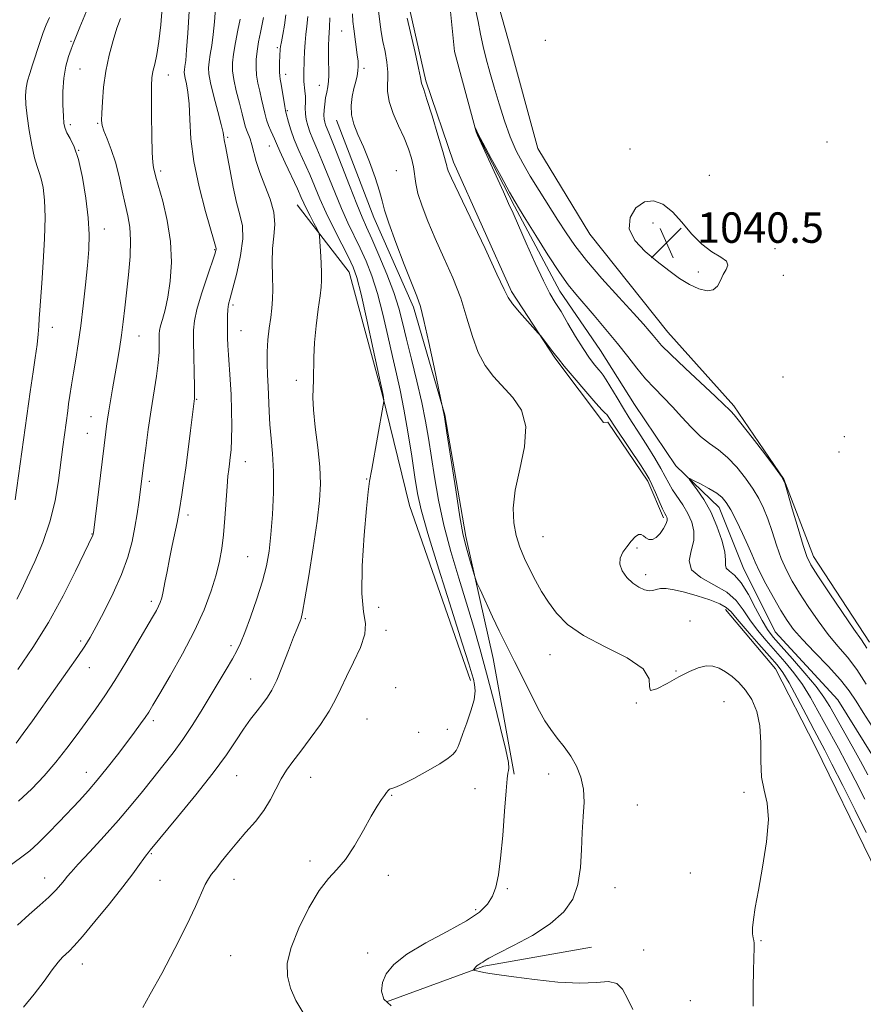
# Model space of a CAD drawing. Extents: x 2184800 to 2187700, y 297300 to 300200.
# Drawn here: x 2185242 to 2185464, y 297730 to 297989 of the extents above; entities that cross this region are included whole.
import ezdxf

# ---------------------------------------------------------------- set-up
doc = ezdxf.new("R2010")
doc.units = 0
doc.header["$MEASUREMENT"] = 0
doc.linetypes.add('rvrstm', pattern=[117.1, 50, -3.9, 0.5, -3.9, 0.5, -3.9, 0.5, -3.9, 50])
for name, color, linetype, lineweight in [('BREAKLINE DTM HARD', 7, 'Continuous', 0), ('CONTOUR INDEX', 41, 'Continuous', 13), ('CONTOUR INTERMEDIATE', 44, 'Continuous', 0), ('SPOT ELEVATION', 7, 'Continuous', 0), ('SPOT ELEVATION DTM', 2, 'Continuous', 13), ('STREAM - RIVER SINGLE LINE', 142, 'rvrstm', 0)]:
    doc.layers.add(name, color=color, linetype=linetype, lineweight=lineweight)
doc.styles.add('Style-WORKING', font='WORKING.shx')

# ---------------------------------------------------------------- blocks, each defined once
blk = doc.blocks.new('SPOT')
at = {"layer": 'SPOT ELEVATION'}
for p, q in [((-3.91, -3.91), (3.82, 3.81)), ((-1.65, 3.77), (1.72, -3.93))]:
    blk.add_line(p, q, dxfattribs=at)

msp = doc.modelspace()

# ---------------------------------------------------------------- linework, layer by layer
at = {"layer": 'BREAKLINE DTM HARD', "extrusion": (-0.008161, -0.008726, 0.999929), "elevation": -19396.1201, "flags": 128}
msp.add_lwpolyline([(2185332.4919, 297725.3008), (2185342.9812, 297709.7602), (2185347.1406, 297700.1398)], dxfattribs=at)
at = {"layer": 'BREAKLINE DTM HARD', "extrusion": (-0.000747341, 0.18551, 0.982642), "elevation": 54624.2655, "flags": 128}
msp.add_lwpolyline([(-2186520.3599, -283716.1039), (-2186546.0272, -283725.4834), (-2186574.2973, -283730.4966)], dxfattribs=at)
at = {"layer": 'BREAKLINE DTM HARD'}
for points in [[(2185315.72, 298246.43, 1039.29), (2185322.46, 298208.6, 1039.16), (2185324.03, 298188.59, 1038.94), (2185327.79, 298163.67, 1038.36), (2185328.51, 298147.22, 1038.49), (2185328.33, 298128.56, 1038.36), (2185328.6, 298111.67, 1038.62), (2185329.27, 298089.45, 1038.54), (2185332.17, 298067.65, 1038.76), (2185334.64, 298048.52, 1038.8), (2185337.12, 298029.83, 1038.45), (2185340.06, 298012.03, 1038.36), (2185344.32, 297993.77, 1037.69), (2185349, 297972.84, 1037.74), (2185356.34, 297951.44, 1037.56), (2185371.56, 297917.52, 1037.74), (2185382.94, 297900.08, 1038.14), (2185395.65, 297883.07, 1038.54), (2185396.8, 297883.22, 1038.41)], [(2185362.54, 298012.66, 1040.32), (2185370.77, 297983.32, 1039.8), (2185378.47, 297955.04, 1039.65), (2185392.08, 297932.56, 1039.44), (2185412.57, 297906.82, 1038.83), (2185429.94, 297887.49, 1038.31), (2185443.05, 297868.2, 1038), (2185450.83, 297847.91, 1038.57), (2185465.51, 297825.41, 1038.47)], [(2185325.54, 297962.55, 1042.63), (2185335.39, 297936.91, 1042.58), (2185345.8, 297913.4, 1042.37), (2185354.03, 297885.12, 1041.96), (2185359.57, 297853.14, 1041.65), (2185366.7, 297821.14, 1042.63), (2185372.25, 297790.76, 1043.76)], [(2185360.79, 297815.35, 1046.43), (2185344.75, 297861.27, 1046.99), (2185337.59, 297890.6, 1048.07), (2185328.87, 297922.61, 1048.89), (2185315.21, 297940.31, 1050.84)], [(2185427.7, 297833.96, 1038.56), (2185440.85, 297818.4, 1039.02), (2185451.29, 297798.07, 1039.02), (2185465.89, 297768.13, 1039.23), (2185474.23, 297749.96, 1039.13), (2185471.47, 297739.88, 1038.92), (2185473.53, 297732.94, 1038.61), (2185487.32, 297728.55, 1038.31), (2185498.39, 297718.33, 1037.84), (2185505.74, 297708.15, 1037.64), (2185519.47, 297678.57, 1036.9), (2185531.74, 297647.76, 1037.07), (2185549.03, 297619.92, 1036.97), (2185567.84, 297593.84, 1036.2), (2185583.24, 297563.27, 1035.86), (2185598.9, 297532.69, 1035.78), (2185611.78, 297509.16, 1035.69), (2185617.987, 297500, 1035.605)]]:
    msp.add_polyline3d(points, dxfattribs=at)
at = {"layer": 'CONTOUR INDEX', "flags": 128}
for points, elevation in [([(2185434.961, 297729.84), (2185434.994, 297734.661), (2185435.081, 297739.286), (2185435.218, 297745.21), (2185435.205, 297746.37), (2185435.12, 297747.0579), (2185434.971, 297747.807), (2185434.8429, 297748.853), (2185434.839, 297750.362), (2185435.055, 297752.535), (2185435.549, 297755.716), (2185436.368, 297760.284), (2185437.478, 297766.348), (2185438.508, 297772.943), (2185439.002, 297778.831), (2185438.6711, 297783.149), (2185437.8919, 297786.531), (2185437.205, 297789.985), (2185436.992, 297794.243), (2185436.9791, 297798.943), (2185436.7329, 297803.445), (2185435.921, 297807.238), (2185434.62, 297810.3161), (2185433.007, 297812.8), (2185431.246, 297814.799), (2185429.442, 297816.386), (2185427.687, 297817.624), (2185426.034, 297818.55), (2185424.387, 297819.095), (2185422.611, 297819.167), (2185420.586, 297818.696), (2185418.234, 297817.718), (2185415.492, 297816.291), (2185412.436, 297814.58), (2185409.6921, 297813.154), (2185408.024, 297812.689), (2185407.79, 297813.659), (2185407.715, 297815.749), (2185406.116, 297818.445), (2185401.8699, 297821.312), (2185396.088, 297824.233), (2185390.442, 297827.171), (2185386.241, 297830.096), (2185383.332, 297833.001), (2185381.2, 297835.888), (2185379.406, 297838.76), (2185377.808, 297841.623), (2185376.343, 297844.485), (2185374.971, 297847.365), (2185373.751, 297850.323), (2185372.771, 297853.428), (2185372.129, 297856.787), (2185371.987, 297860.649), (2185372.522, 297865.299), (2185373.738, 297870.847), (2185374.943, 297876.689), (2185375.272, 297882.044), (2185374.1171, 297886.323), (2185371.888, 297889.702), (2185366.769, 297895.23), (2185364.59, 297898.095), (2185362.756, 297901.496), (2185361.253, 297905.683), (2185359.832, 297910.508), (2185358.185, 297915.725), (2185356.104, 297921.09), (2185353.784, 297926.389), (2185351.519, 297931.41), (2185349.567, 297935.963), (2185348.029, 297939.943), (2185346.967, 297943.266), (2185346.391, 297945.913), (2185345.803, 297950.235), (2185345.298, 297952.494), (2185344.494, 297955.013), (2185343.345, 297957.855), (2185341.879, 297961.0249), (2185340.42, 297964.298), (2185339.369, 297967.393), (2185338.9919, 297970.112), (2185339.06, 297975.094), (2185338.8, 297977.758), (2185338.318, 297980.5029), (2185337.785, 297983.18), (2185337.334, 297985.708), (2185336.95, 297988.2931), (2185336.582, 297991.216)], 1040), ([(2185241.939, 297818.232), (2185245.871, 297824.015), (2185249.924, 297830.578), (2185253.765, 297837.565), (2185257.068, 297844.09), (2185261.599, 297853.498), (2185261.6579, 297853.653), (2185261.718, 297853.893), (2185261.752, 297854.133), (2185264.973, 297880.647), (2185265.1701, 297882.161), (2185265.422, 297883.957), (2185265.762, 297886.154), (2185266.21, 297888.833), (2185266.746, 297891.916), (2185267.967, 297898.838), (2185268.577, 297902.459), (2185269.125, 297906.05), (2185269.586, 297909.571), (2185270.007, 297913.2319), (2185270.952, 297921.927), (2185271.364, 297926.666), (2185271.514, 297930.957), (2185271.279, 297934.4179), (2185270.744, 297937.403), (2185270.048, 297940.455), (2185269.2981, 297943.968), (2185268.473, 297947.751), (2185267.519, 297951.465), (2185266.427, 297954.807), (2185265.357, 297957.602), (2185264.517, 297959.71), (2185264.057, 297961.131), (2185263.911, 297962.434), (2185263.959, 297964.33), (2185264.115, 297967.335), (2185264.433, 297971.181), (2185265.003, 297975.41), (2185265.868, 297979.594), (2185266.901, 297983.446), (2185267.933, 297986.711), (2185268.829, 297989.2219)], 1060), ([(2185243.42, 297729.548), (2185246.2221, 297732.947), (2185248.8081, 297736.426), (2185250.957, 297739.389), (2185252.52, 297741.401), (2185253.631, 297742.651), (2185254.498, 297743.484), (2185255.3721, 297744.289), (2185256.6679, 297745.626), (2185258.844, 297748.097), (2185262.147, 297752.039), (2185265.972, 297756.73), (2185269.505, 297761.1819), (2185272.106, 297764.609), (2185273.8411, 297767.012), (2185274.95, 297768.595), (2185275.653, 297769.559), (2185276.085, 297770.101), (2185276.688, 297770.806), (2185283.861, 297779.43), (2185288.669, 297785.311), (2185293.2201, 297791.097), (2185296.6519, 297795.817), (2185299.147, 297799.53), (2185301.143, 297802.553), (2185302.995, 297805.155), (2185304.709, 297807.399), (2185306.208, 297809.298), (2185307.46, 297810.957), (2185308.623, 297812.831), (2185309.9, 297815.467), (2185311.418, 297819.165), (2185312.98, 297823.24), (2185314.31, 297826.7611), (2185315.204, 297829.029), (2185315.736, 297830.277), (2185316.053, 297830.967), (2185316.304, 297831.656), (2185316.662, 297833.265), (2185317.301, 297836.81), (2185318.319, 297842.861), (2185319.492, 297850.208), (2185320.518, 297857.198), (2185321.149, 297862.623), (2185321.356, 297867.043), (2185321.163, 297871.465), (2185320.636, 297876.583), (2185319.995, 297881.848), (2185319.503, 297886.402), (2185319.346, 297889.647), (2185319.418, 297892.03), (2185319.537, 297894.263), (2185319.618, 297900.209), (2185319.805, 297904.094), (2185320.224, 297908.501), (2185320.76, 297912.836), (2185321.244, 297916.383), (2185321.545, 297918.689), (2185321.665, 297920.365), (2185321.644, 297922.289), (2185321.523, 297925.055), (2185321.359, 297928.123), (2185321.212, 297930.671), (2185321.105, 297932.134), (2185320.909, 297932.97), (2185320.4561, 297933.899), (2185319.6449, 297935.442), (2185318.656, 297937.353), (2185317.735, 297939.188), (2185317.036, 297940.677), (2185316.338, 297942.236), (2185315.327, 297944.451), (2185312.1171, 297951.27), (2185310.667, 297954.396), (2185309.783, 297956.419), (2185309.29, 297957.643), (2185308.891, 297958.603), (2185308.36, 297959.738), (2185307.746, 297961.098), (2185307.17, 297962.637), (2185306.716, 297964.315), (2185305.923, 297968.069), (2185305.441, 297970.133), (2185304.962, 297972.25), (2185304.6, 297974.34), (2185304.445, 297976.358), (2185304.496, 297978.404), (2185304.733, 297980.61), (2185305.121, 297983.043), (2185305.582, 297985.497), (2185306.381, 297989.443)], 1050), ([(2185424.518, 297917.948), (2185425.635, 297918.941), (2185426.413, 297920.403), (2185427.118, 297921.955), (2185427.889, 297923.295), (2185428.352, 297924.441), (2185428.003, 297925.488), (2185426.5039, 297926.568), (2185424.171, 297927.948), (2185421.483, 297929.928), (2185418.835, 297932.662), (2185416.2749, 297935.707), (2185413.765, 297938.474), (2185411.277, 297940.443), (2185408.824, 297941.364), (2185406.428, 297941.055), (2185404.209, 297939.448), (2185402.683, 297936.915), (2185402.462, 297933.938), (2185403.937, 297930.9351), (2185406.614, 297928.053), (2185409.7751, 297925.377), (2185412.828, 297922.986), (2185415.666, 297920.95), (2185418.309, 297919.338), (2185420.747, 297918.224), (2185422.864, 297917.721), (2185424.518, 297917.948)], 1040)]:
    msp.add_lwpolyline(points, dxfattribs=dict(at, elevation=elevation))
at = {"layer": 'CONTOUR INTERMEDIATE', "flags": 128}
for points, elevation in [([(2185232.0821, 297761.096), (2185242.9749, 297769.015), (2185245.02, 297770.624), (2185247.212, 297772.59), (2185249.864, 297775.22), (2185252.767, 297778.233), (2185258.062, 297783.838), (2185260.366, 297786.361), (2185262.746, 297789.129), (2185265.367, 297792.373), (2185268.044, 297795.816), (2185270.503, 297799.052), (2185272.528, 297801.757), (2185274.117, 297803.927), (2185275.323, 297805.635), (2185276.273, 297807.074), (2185277.389, 297808.902), (2185279.164, 297811.894), (2185281.904, 297816.556), (2185285.1621, 297822.322), (2185288.3, 297828.356), (2185290.807, 297833.95), (2185292.668, 297838.9), (2185293.993, 297843.128), (2185294.892, 297846.667), (2185295.4901, 297849.978), (2185295.912, 297853.632), (2185296.265, 297857.977), (2185296.84, 297866.322), (2185297.074, 297868.995), (2185297.286, 297870.799), (2185297.49, 297872.266), (2185297.692, 297873.881), (2185297.873, 297875.936), (2185298.002, 297878.674), (2185298.057, 297882.23), (2185298.024, 297886.303), (2185297.897, 297890.482), (2185297.6799, 297894.406), (2185297.205, 297900.894), (2185297.065, 297903.299), (2185296.992, 297905.326), (2185296.96, 297907.235), (2185296.948, 297909.209), (2185296.973, 297911.127), (2185297.063, 297912.793), (2185297.258, 297914.159), (2185297.65, 297915.779), (2185298.346, 297918.357), (2185299.366, 297922.317), (2185300.383, 297926.966), (2185300.985, 297931.333), (2185300.875, 297934.737), (2185300.226, 297937.667), (2185299.328, 297940.904), (2185298.432, 297944.954), (2185297.634, 297949.23), (2185296.988, 297952.873), (2185296.536, 297955.242), (2185296.091, 297957.371), (2185295.9881, 297958.079), (2185295.781, 297959.237), (2185295.287, 297961.384), (2185294.403, 297964.804), (2185293.363, 297968.768), (2185292.488, 297972.296), (2185292.023, 297974.677), (2185291.932, 297976.293), (2185292.106, 297977.798), (2185292.44, 297979.727), (2185292.844, 297982.152), (2185293.233, 297985.028), (2185293.547, 297988.341), (2185294.161, 297996.787)], 1054), ([(2185242.077, 297783.669), (2185245.537, 297786.887), (2185248.811, 297790.313), (2185251.898, 297793.895), (2185254.7939, 297797.565), (2185257.498, 297801.204), (2185262.358, 297807.942), (2185264.727, 297811.3441), (2185267.328, 297815.317), (2185270.2619, 297820.081), (2185273.183, 297824.987), (2185277.286, 297831.988), (2185278.276, 297833.716), (2185278.873, 297834.849), (2185279.308, 297835.85), (2185279.684, 297837.0409), (2185280.07, 297838.707), (2185280.526, 297841.057), (2185281.071, 297843.9851), (2185281.712, 297847.311), (2185282.437, 297850.816), (2185283.73, 297856.858), (2185284.103, 297858.752), (2185284.353, 297860.221), (2185284.963, 297864.088), (2185285.432, 297867.165), (2185285.999, 297871.174), (2185286.633, 297876.043), (2185287.246, 297880.978), (2185288.271, 297889.3769), (2185288.29, 297890.32), (2185288.272, 297892.438), (2185288.038, 297904.412), (2185288.028, 297907.321), (2185288.261, 297909.776), (2185288.94, 297912.749), (2185290.164, 297916.868), (2185291.612, 297921.367), (2185293.589, 297927.3531), (2185293.887, 297928.32), (2185293.952, 297928.635), (2185293.946, 297928.797), (2185293.788, 297929.426), (2185293.456, 297930.625), (2185291.1801, 297938.546), (2185289.498, 297944.964), (2185288.095, 297951.638), (2185287.341, 297957.627), (2185287.042, 297962.696), (2185286.863, 297966.783), (2185286.545, 297969.865), (2185286.148, 297972.066), (2185285.804, 297973.547), (2185285.621, 297974.4849), (2185285.585, 297975.122), (2185285.654, 297975.714), (2185285.79, 297976.564), (2185285.983, 297978.146), (2185286.228, 297980.981), (2185286.517, 297985.341), (2185287.136, 297995.517)], 1056), ([(2185241.463, 297798.882), (2185243.335, 297801.42), (2185245.726, 297804.746), (2185251.802, 297813.309), (2185254.968, 297817.807), (2185257.617, 297821.618), (2185259.4519, 297824.356), (2185260.87, 297826.676), (2185262.445, 297829.4971), (2185264.576, 297833.476), (2185266.969, 297838.242), (2185269.155, 297843.165), (2185270.7731, 297847.731), (2185271.885, 297851.879), (2185272.659, 297855.661), (2185273.239, 297859.104), (2185273.677, 297862.121), (2185274.997, 297872.51), (2185275.4981, 297876.336), (2185276.161, 297881.24), (2185276.903, 297886.4079), (2185278.286, 297895.297), (2185278.754, 297898.786), (2185278.987, 297901.584), (2185279.049, 297903.732), (2185279.03, 297906.374), (2185279.124, 297907.306), (2185279.395, 297908.468), (2185279.895, 297910.197), (2185280.549, 297912.664), (2185281.252, 297916.001), (2185281.877, 297920.267), (2185282.206, 297925.25), (2185282.003, 297930.666), (2185281.139, 297936.177), (2185279.939, 297941.215), (2185278.162, 297947.576), (2185277.505, 297950.08), (2185277.339, 297951.3581), (2185277.189, 297954.034), (2185277.073, 297958.489), (2185276.996, 297963.73), (2185276.962, 297968.42), (2185276.982, 297971.572), (2185277.102, 297973.595), (2185277.377, 297975.25), (2185277.836, 297977.208), (2185278.398, 297979.786), (2185278.956, 297983.212), (2185279.424, 297987.5301), (2185279.7921, 297992.044)], 1058), ([(2185241.63, 297836.681), (2185242.829, 297839.101), (2185244.37, 297842.332), (2185246.345, 297846.58), (2185248.462, 297851.601), (2185250.332, 297857.039), (2185251.6619, 297862.55), (2185252.545, 297867.843), (2185253.696, 297876.696), (2185254.99, 297886.188), (2185255.244, 297887.976), (2185255.579, 297890.23), (2185256.005, 297892.968), (2185256.52, 297896.134), (2185257.118, 297899.7), (2185257.769, 297903.765), (2185258.437, 297908.458), (2185259.086, 297913.788), (2185259.677, 297919.279), (2185260.167, 297924.334), (2185260.509, 297928.576), (2185260.617, 297932.507), (2185260.3969, 297936.846), (2185259.79, 297942.044), (2185258.884, 297947.4629), (2185257.802, 297952.192), (2185256.669, 297955.547), (2185255.623, 297957.731), (2185254.799, 297959.174), (2185254.292, 297960.314), (2185254.021, 297961.626), (2185253.862, 297963.594), (2185253.732, 297966.528), (2185253.716, 297970.044), (2185253.941, 297973.583), (2185254.481, 297976.674), (2185255.194, 297979.198), (2185255.8861, 297981.121), (2185256.449, 297982.5589), (2185258.213, 297986.907), (2185259.92, 297991.168)], 1062), ([(2185361.958, 297991.993), (2185362.766, 297988.4), (2185363.403, 297985.0779), (2185364.05, 297981.862), (2185364.857, 297978.588), (2185365.843, 297975.086), (2185366.999, 297971.1869), (2185368.305, 297966.822), (2185369.725, 297962.32), (2185371.215, 297958.115), (2185372.759, 297954.497), (2185374.461, 297951.193), (2185376.452, 297947.789), (2185378.797, 297943.9989), (2185383.688, 297936.29), (2185385.839, 297932.928), (2185388.162, 297929.571), (2185391.208, 297925.676), (2185395.279, 297920.941), (2185399.701, 297916.0159), (2185403.555, 297911.79), (2185406.151, 297908.922), (2185407.712, 297907.144), (2185408.695, 297905.961), (2185409.576, 297904.872), (2185410.926, 297903.373), (2185413.3409, 297900.953), (2185417.126, 297897.357), (2185425.108, 297889.91), (2185427.31, 297887.821), (2185428.7579, 297886.413), (2185429.153, 297886.061), (2185430.002, 297885.13), (2185431.768, 297882.958), (2185434.679, 297879.206), (2185438.016, 297874.836), (2185440.824, 297871.136), (2185442.427, 297868.943), (2185443.258, 297867.292), (2185444.03, 297864.768), (2185445.269, 297860.437), (2185446.76, 297855.283), (2185448.102, 297850.77), (2185449.068, 297847.886), (2185450.138, 297845.714), (2185451.967, 297842.857), (2185454.945, 297838.387), (2185458.412, 297833.233), (2185461.443, 297828.792), (2185463.407, 297825.985), (2185464.842, 297823.841)], 1038), ([(2185241.211, 297862.84), (2185245.1781, 297891.175), (2185245.96, 297896.4389), (2185246.493, 297900.118), (2185246.957, 297903.592), (2185247.248, 297906.287), (2185247.412, 297908.416), (2185247.529, 297910.386), (2185247.672, 297912.614), (2185248.17, 297919.679), (2185248.548, 297925.1981), (2185248.89, 297931.333), (2185249.048, 297937.055), (2185248.913, 297941.543), (2185248.547, 297944.821), (2185248.053, 297947.124), (2185247.514, 297948.762), (2185246.932, 297950.35), (2185246.287, 297952.58), (2185245.581, 297955.905), (2185244.902, 297959.821), (2185244.355, 297963.587), (2185244.031, 297966.6251), (2185243.942, 297969.0131), (2185244.084, 297970.995), (2185244.448, 297972.818), (2185245.019, 297974.749), (2185245.777, 297977.059), (2185247.657, 297982.878), (2185248.57, 297985.524), (2185249.37, 297987.541), (2185250.215, 297989.468)], 1064), ([(2185241.827, 297751.1189), (2185244.911, 297753.864), (2185247.705, 297756.314), (2185250.059, 297758.448), (2185251.865, 297760.251), (2185253.1851, 297761.7281), (2185254.123, 297762.888), (2185254.859, 297763.8349), (2185255.877, 297765.049), (2185257.736, 297767.103), (2185260.789, 297770.372), (2185264.563, 297774.436), (2185268.374, 297778.674), (2185271.694, 297782.591), (2185274.596, 297786.192), (2185277.308, 297789.608), (2185280.008, 297792.9609), (2185282.681, 297796.343), (2185285.266, 297799.836), (2185287.718, 297803.497), (2185290.063, 297807.272), (2185296.61, 297818.2241), (2185298.26, 297821.025), (2185299.434, 297823.121), (2185300.398, 297825.144), (2185301.509, 297827.912), (2185303.006, 297831.966), (2185304.664, 297836.756), (2185306.142, 297841.456), (2185307.184, 297845.496), (2185307.863, 297849.328), (2185308.3399, 297853.655), (2185308.731, 297858.945), (2185308.991, 297864.71), (2185309.033, 297870.223), (2185308.811, 297874.927), (2185308.444, 297878.943), (2185308.096, 297882.5611), (2185307.885, 297886.021), (2185307.653, 297892.546), (2185307.492, 297895.595), (2185307.359, 297898.5911), (2185307.362, 297901.6429), (2185307.574, 297904.807), (2185307.92, 297907.9099), (2185308.2891, 297910.727), (2185308.587, 297913.141), (2185308.775, 297915.474), (2185308.832, 297918.16), (2185308.766, 297921.489), (2185308.7039, 297925.18), (2185308.8029, 297928.807), (2185309.125, 297932.067), (2185309.366, 297935.137), (2185309.128, 297938.316), (2185308.156, 297941.8), (2185306.77, 297945.381), (2185305.433, 297948.751), (2185304.499, 297951.657), (2185303.386, 297956.052), (2185302.864, 297957.6249), (2185301.908, 297959.953), (2185301.59, 297960.963), (2185300.794, 297964.193), (2185300.064, 297966.997), (2185299.249, 297970.202), (2185298.582, 297973.179), (2185298.25, 297975.502), (2185298.256, 297977.544), (2185298.557, 297979.881), (2185299.089, 297982.89), (2185299.705, 297986.159), (2185300.238, 297989.075)], 1052), ([(2185274.679, 297729.4511), (2185276.662, 297732.93), (2185279.673, 297738.4191), (2185283.142, 297744.932), (2185286.305, 297751.136), (2185288.574, 297755.968), (2185291.095, 297761.764), (2185291.926, 297763.294), (2185292.782, 297764.479), (2185293.863, 297765.827), (2185295.328, 297767.727), (2185297.176, 297770.1), (2185299.364, 297772.749), (2185301.811, 297775.508), (2185304.282, 297778.335), (2185306.501, 297781.223), (2185308.274, 297784.137), (2185311.058, 297789.528), (2185312.47, 297791.801), (2185314.126, 297794.08), (2185316.184, 297796.763), (2185318.702, 297800.101), (2185321.3369, 297803.766), (2185323.651, 297807.284), (2185325.3471, 297810.3349), (2185326.72, 297813.22), (2185328.209, 297816.39), (2185330.08, 297820.129), (2185331.899, 297824.027), (2185333.059, 297827.505), (2185333.161, 297830.3), (2185332.659, 297833.426), (2185332.216, 297838.213), (2185332.329, 297845.423), (2185332.842, 297853.546), (2185333.432, 297860.505), (2185333.864, 297864.86), (2185334.256, 297867.736), (2185334.814, 297870.895), (2185337.8649, 297887.68), (2185338.017, 297888.661), (2185338.008, 297889.005), (2185337.81, 297890.288), (2185337.719, 297890.764), (2185335.235, 297902.358), (2185333.564, 297910.038), (2185332.034, 297916.82), (2185330.931, 297921.17), (2185329.976, 297923.923), (2185328.748, 297926.5), (2185326.96, 297929.985), (2185324.8679, 297934.093), (2185322.861, 297938.199), (2185321.229, 297941.823), (2185318.539, 297948.204), (2185315.7151, 297954.537), (2185314.497, 297957.448), (2185313.603, 297959.961), (2185313.002, 297961.978), (2185312.391, 297964.286), (2185312.2189, 297965.01), (2185312.016, 297966.102), (2185311.051, 297971.945), (2185310.816, 297973.254), (2185310.67, 297974.182), (2185310.601, 297975.107), (2185310.597, 297976.306), (2185310.633, 297977.631), (2185310.801, 297981.181), (2185310.885, 297981.838), (2185311.097, 297983.041), (2185311.4719, 297984.992), (2185311.913, 297987.468), (2185312.293, 297990.143)], 1048), ([(2185316.751, 297728.21), (2185314.861, 297731.333), (2185313.472, 297734.572), (2185312.68, 297737.708), (2185312.665, 297741.092), (2185313.63, 297745.2189), (2185315.653, 297750.331), (2185318.312, 297755.67), (2185321.063, 297760.224), (2185323.49, 297763.325), (2185325.6951, 297765.67), (2185327.912, 297768.299), (2185330.2889, 297771.932), (2185332.644, 297776.027), (2185334.711, 297779.721), (2185336.2881, 297782.3519), (2185337.4151, 297784.054), (2185338.199, 297785.16), (2185338.741, 297785.948), (2185339.137, 297786.486), (2185339.481, 297786.788), (2185340.872, 297787.22), (2185342.766, 297788.04), (2185345.841, 297789.617), (2185349.442, 297791.599), (2185352.692, 297793.488), (2185354.916, 297794.908), (2185356.244, 297795.973), (2185357.0109, 297796.92), (2185357.53, 297797.986), (2185358.036, 297799.419), (2185358.744, 297801.469), (2185359.775, 297804.254), (2185360.872, 297807.372), (2185361.687, 297810.289), (2185361.965, 297812.591), (2185361.836, 297814.334), (2185361.525, 297815.693), (2185361.142, 297817.064), (2185360.33, 297819.713), (2185358.613, 297825.128), (2185355.749, 297834.096), (2185352.421, 297844.609), (2185349.541, 297853.961), (2185347.781, 297860.213), (2185346.836, 297864.501), (2185346.161, 297868.727), (2185345.319, 297874.298), (2185344.324, 297880.628), (2185343.298, 297886.636), (2185342.328, 297891.557), (2185341.36, 297895.893), (2185340.303, 297900.4651), (2185339.0909, 297905.843), (2185337.748, 297911.592), (2185336.321, 297917.0251), (2185334.851, 297921.617), (2185333.345, 297925.487), (2185331.806, 297928.9139), (2185328.595, 297935.549), (2185326.882, 297939.309), (2185325.095, 297943.592), (2185321.75, 297951.957), (2185320.434, 297955.081), (2185319.391, 297957.483), (2185318.593, 297959.419), (2185318.012, 297961.114), (2185317.631, 297962.678), (2185317.431, 297964.194), (2185317.381, 297965.725), (2185317.399, 297967.258), (2185317.393, 297968.761), (2185317.295, 297970.2), (2185317.022, 297972.692), (2185316.971, 297973.702), (2185316.98, 297974.789), (2185317.07, 297978.243), (2185317.155, 297980.574), (2185317.309, 297982.9041), (2185317.552, 297985.025), (2185317.828, 297987.185), (2185318.066, 297989.749)], 1046), ([(2185339.9341, 297729.874), (2185338.043, 297731.697), (2185337.388, 297733.7799), (2185337.645, 297736.015), (2185338.616, 297738.325), (2185340.601, 297740.772), (2185344.023, 297743.455), (2185349.031, 297746.408), (2185354.66, 297749.412), (2185359.672, 297752.188), (2185363.117, 297754.542), (2185365.221, 297756.638), (2185366.499, 297758.728), (2185367.398, 297761.11), (2185368.089, 297764.2659), (2185368.673, 297768.722), (2185369.228, 297774.679), (2185369.731, 297781.027), (2185370.138, 297786.328), (2185370.417, 297789.518), (2185370.6049, 297791.034), (2185370.753, 297791.683), (2185370.858, 297792.2971), (2185370.707, 297793.795), (2185370.031, 297797.117), (2185368.665, 297802.828), (2185366.853, 297809.99), (2185364.944, 297817.29), (2185363.197, 297823.741), (2185361.516, 297829.655), (2185359.716, 297835.669), (2185357.688, 297842.254), (2185355.62, 297849.204), (2185353.771, 297856.147), (2185352.342, 297862.747), (2185351.273, 297868.826), (2185349.723, 297878.977), (2185348.957, 297883.487), (2185347.98, 297888.354), (2185346.698, 297893.941), (2185345.286, 297899.74), (2185343.986, 297905.029), (2185342.947, 297909.329), (2185341.931, 297913.1461), (2185340.607, 297917.23), (2185338.77, 297922.064), (2185336.714, 297927.051), (2185334.863, 297931.327), (2185333.496, 297934.3669), (2185332.322, 297937.006), (2185330.904, 297940.418), (2185328.96, 297945.36), (2185324.962, 297955.709), (2185323.75, 297958.763), (2185322.716, 297961.277), (2185322.482, 297961.987), (2185322.339, 297962.772), (2185322.29, 297963.792), (2185322.338, 297965.151), (2185322.478, 297966.728), (2185322.706, 297968.345), (2185323.004, 297969.863), (2185323.298, 297971.305), (2185323.503, 297972.734), (2185323.561, 297974.218), (2185323.52, 297975.856), (2185323.46, 297977.753), (2185323.443, 297979.937), (2185323.474, 297982.142), (2185323.542, 297984.026), (2185323.743, 297986.9491), (2185323.8399, 297989.355)], 1044), ([(2185403.397, 297728.933), (2185401.958, 297731.813), (2185400.711, 297734.246), (2185399.206, 297735.809), (2185397.022, 297736.258), (2185393.854, 297736.06), (2185389.429, 297735.86), (2185383.705, 297736.148), (2185377.574, 297736.788), (2185372.159, 297737.49), (2185368.318, 297738.024), (2185365.839, 297738.394), (2185364.242, 297738.664), (2185363.118, 297738.884), (2185362.341, 297739.059), (2185361.857, 297739.18), (2185361.612, 297739.253), (2185361.5539, 297739.331), (2185361.6341, 297739.48), (2185361.813, 297739.748), (2185362.089, 297740.094), (2185362.473, 297740.458), (2185362.957, 297740.792), (2185363.479, 297741.099), (2185363.96, 297741.397), (2185364.4531, 297741.746), (2185365.539, 297742.3999), (2185367.932, 297743.6581), (2185372.035, 297745.722), (2185377.013, 297748.404), (2185381.722, 297751.421), (2185385.249, 297754.5671), (2185387.593, 297757.962), (2185388.986, 297761.803), (2185389.672, 297766.196), (2185389.943, 297770.863), (2185390.108, 297775.435), (2185390.375, 297779.612), (2185390.574, 297783.382), (2185390.438, 297786.808), (2185389.763, 297789.9439), (2185388.607, 297792.823), (2185387.091, 297795.472), (2185385.343, 297797.925), (2185383.527, 297800.244), (2185381.812, 297802.502), (2185380.31, 297804.789), (2185378.899, 297807.281), (2185377.401, 297810.177), (2185375.699, 297813.565), (2185372.325, 297820.314), (2185369.74, 297825.414), (2185368.308, 297828.35), (2185366.538, 297832.111), (2185363.261, 297839.214), (2185362.44, 297841.025), (2185362.037, 297842.0469), (2185361.707, 297843.155), (2185360.532, 297847.274), (2185359.892, 297849.479), (2185359.352, 297851.382), (2185358.782, 297853.932), (2185357.996, 297858.37), (2185356.886, 297865.381), (2185354.586, 297880.363), (2185353.891, 297884.627), (2185353.518, 297886.659), (2185353.228, 297887.904), (2185352.9659, 297889.139), (2185351.198, 297897.629), (2185349.818, 297904.124), (2185348.545, 297909.854), (2185347.6, 297913.568), (2185346.679, 297916.288), (2185343.359, 297924.602), (2185341.133, 297930.357), (2185339.28, 297935.442), (2185338.217, 297938.855), (2185337.603, 297941.294), (2185336.909, 297943.88), (2185335.738, 297947.432), (2185334.222, 297951.545), (2185332.628, 297955.507), (2185331.202, 297958.777), (2185330.103, 297961.49), (2185329.473, 297963.946), (2185329.389, 297966.377), (2185329.694, 297968.719), (2185330.167, 297970.8361), (2185330.62, 297972.629), (2185330.984, 297974.141), (2185331.22, 297975.452), (2185331.299, 297976.668), (2185331.233, 297977.999), (2185331.041, 297979.684), (2185330.1201, 297986.509), (2185329.894, 297988.4081), (2185329.747, 297990.396)], 1042), ([(2185464.619, 297775.462), (2185461.754, 297781.252), (2185458.496, 297787.758), (2185455.651, 297793.384), (2185453.778, 297797.028), (2185450.992, 297802.329), (2185448.927, 297806.296), (2185446.5629, 297810.797), (2185444.401, 297814.761), (2185442.763, 297817.455), (2185441.248, 297819.472), (2185439.273, 297821.741), (2185436.481, 297824.898), (2185433.405, 297828.407), (2185430.804, 297831.439), (2185429.171, 297833.391), (2185427.937, 297834.56), (2185426.268, 297835.4669), (2185423.577, 297836.512), (2185420.266, 297837.61), (2185416.985, 297838.553), (2185414.262, 297839.176), (2185412.158, 297839.475), (2185410.611, 297839.486), (2185409.524, 297839.274), (2185408.647, 297839.021), (2185407.692, 297838.934), (2185406.44, 297839.191), (2185404.9539, 297839.845), (2185403.366, 297840.918), (2185401.832, 297842.3949), (2185400.603, 297844.111), (2185399.956, 297845.866), (2185400.073, 297847.502), (2185400.779, 297849.027), (2185401.804, 297850.492), (2185402.907, 297851.899), (2185403.963, 297853.056), (2185404.874, 297853.717), (2185405.579, 297853.734), (2185406.183, 297853.323), (2185406.827, 297852.791), (2185407.6201, 297852.4231), (2185408.543, 297852.403), (2185409.543, 297852.893), (2185410.553, 297853.96), (2185411.45, 297855.308), (2185412.097, 297856.548), (2185412.398, 297857.384), (2185412.429, 297857.886), (2185412.305, 297858.219), (2185412.104, 297858.567), (2185411.763, 297859.209), (2185411.18, 297860.445), (2185410.306, 297862.432), (2185409.307, 297864.743), (2185408.3991, 297866.807), (2185407.695, 297868.273), (2185406.884, 297869.658), (2185405.553, 297871.699), (2185398.959, 297881.644), (2185396.954, 297884.691), (2185396.569, 297885.181), (2185396.161, 297885.561), (2185395.34, 297886.365), (2185393.6969, 297888.151), (2185391.035, 297891.215), (2185387.985, 297894.806), (2185385.389, 297897.909), (2185383.853, 297899.789), (2185383.046, 297900.831), (2185382.404, 297901.7), (2185379.105, 297905.984), (2185378.563, 297906.613), (2185375.763, 297909.712), (2185373.6541, 297912.094), (2185371.832, 297914.261), (2185370.67, 297915.916), (2185369.576, 297918.081), (2185367.718, 297922.106), (2185364.577, 297928.7639), (2185357.687, 297943.216), (2185355.775, 297947.283), (2185354.9229, 297949.196), (2185354.65, 297949.9661), (2185354.511, 297950.558), (2185354.211, 297951.76), (2185353.492, 297954.316), (2185352.21, 297958.613), (2185350.678, 297963.619), (2185349.322, 297967.943), (2185348.469, 297970.541), (2185347.892, 297972.213), (2185347.641, 297973.718), (2185347.145, 297976.154), (2185346.218, 297980.307), (2185344.148, 297989.323)], 1038), ([(2185464.283, 297784.141), (2185461.777, 297789.164), (2185459.403, 297793.763), (2185457.361, 297797.575), (2185453.819, 297804.035), (2185452.003, 297807.4169), (2185450.056, 297810.898), (2185447.951, 297814.27), (2185445.674, 297817.375), (2185443.274, 297820.269), (2185438.375, 297825.826), (2185436.08, 297828.574), (2185434.066, 297831.275), (2185432.362, 297833.895), (2185430.541, 297836.357), (2185428.069, 297838.573), (2185424.6809, 297840.515), (2185421.216, 297842.3789), (2185418.785, 297844.419), (2185418.15, 297846.813), (2185418.673, 297849.434), (2185419.367, 297852.08), (2185419.435, 297854.589), (2185418.8611, 297856.962), (2185417.8169, 297859.242), (2185416.487, 297861.451), (2185413.814, 297865.437), (2185412.822, 297867.138), (2185411.896, 297868.895), (2185410.745, 297871.0231), (2185409.169, 297873.717), (2185407.341, 297876.701), (2185405.53, 297879.578), (2185402.449, 297884.375), (2185400.9249, 297886.806), (2185399.266, 297889.543), (2185396.3981, 297894.329), (2185395.6191, 297895.545), (2185395.087, 297896.235), (2185394.455, 297896.944), (2185393.442, 297898.137), (2185392.042, 297899.965), (2185390.3159, 297902.502), (2185388.353, 297905.715), (2185386.35, 297909.144), (2185384.532, 297912.221), (2185383.029, 297914.625), (2185381.597, 297917.01), (2185379.894, 297920.273), (2185377.7151, 297924.964), (2185375.384, 297930.233), (2185373.3569, 297934.88), (2185371.934, 297938.097), (2185370.779, 297940.64), (2185369.396, 297943.653), (2185362.642, 297958.548), (2185362.264, 297959.422), (2185362.169, 297959.717), (2185361.923, 297960.772), (2185361.977, 297960.6099), (2185362.13, 297960.196), (2185362.68, 297959.037), (2185363.976, 297956.544), (2185366.187, 297952.441), (2185368.777, 297947.705), (2185371.026, 297943.628), (2185372.467, 297941.061), (2185373.621, 297939.115), (2185375.261, 297936.458), (2185377.908, 297932.192), (2185381.093, 297927.129), (2185384.099, 297922.514), (2185386.4181, 297919.237), (2185388.383, 297916.793), (2185393.26, 297911.188), (2185396.33, 297907.575), (2185399.357, 297903.89), (2185402.047, 297900.467), (2185404.461, 297897.372), (2185406.751, 297894.598), (2185409.046, 297892.108), (2185411.382, 297889.726), (2185413.773, 297887.244), (2185416.222, 297884.54), (2185418.69, 297881.841), (2185421.129, 297879.462), (2185423.507, 297877.588), (2185425.86, 297875.894), (2185428.241, 297873.928), (2185430.66, 297871.377), (2185432.964, 297868.486), (2185434.956, 297865.642), (2185436.504, 297863.104), (2185437.731, 297860.626), (2185438.825, 297857.835), (2185439.943, 297854.488), (2185441.12, 297850.867), (2185442.362, 297847.382), (2185443.695, 297844.314), (2185445.2351, 297841.416), (2185447.118, 297838.312), (2185449.425, 297834.754), (2185452.011, 297831.006), (2185454.673, 297827.465), (2185457.251, 297824.384), (2185459.754, 297821.456), (2185462.228, 297818.234), (2185464.696, 297814.427)], 1036), ([(2185465.057, 297790.57), (2185463.154, 297794.143), (2185460.944, 297798.121), (2185455.078, 297808.537), (2185453.55, 297811), (2185451.501, 297813.779), (2185448.585, 297817.296), (2185445.3, 297821.065), (2185442.358, 297824.373), (2185440.27, 297826.755), (2185438.7541, 297828.742), (2185437.329, 297831.112), (2185435.625, 297834.375), (2185433.724, 297837.963), (2185431.82, 297841.037), (2185430.103, 297842.983), (2185428.746, 297844.075), (2185427.92, 297844.81), (2185427.69, 297845.658), (2185427.706, 297846.978), (2185427.511, 297849.101), (2185426.75, 297852.211), (2185425.473, 297855.9), (2185423.83, 297859.613), (2185421.998, 297862.865), (2185420.255, 297865.457), (2185418.221, 297868.201), (2185418.325, 297868.365), (2185419.305, 297867.898), (2185421.139, 297866.956), (2185423.364, 297865.76), (2185425.403, 297864.547), (2185426.846, 297863.444), (2185427.938, 297862.123), (2185429.088, 297860.148), (2185430.5811, 297857.2659), (2185432.205, 297853.96), (2185433.621, 297850.901), (2185434.617, 297848.539), (2185435.48, 297846.451), (2185436.622, 297843.994), (2185438.322, 297840.741), (2185440.332, 297837.119), (2185442.27, 297833.768), (2185443.906, 297831.121), (2185445.609, 297828.779), (2185447.902, 297826.138), (2185451.096, 297822.7831), (2185454.665, 297819.071), (2185457.877, 297815.554), (2185460.212, 297812.6049), (2185462.019, 297809.901), (2185463.864, 297806.943), (2185468.619, 297799.555)], 1034)]:
    msp.add_lwpolyline(points, dxfattribs=dict(at, elevation=elevation))
at = {"layer": 'SPOT ELEVATION DTM'}
for p in [(2185326.96, 297985.91, 1042.91), (2185255.83, 297983.23, 1062.19), (2185380.45, 297983.46, 1039.84), (2185310.01, 297981.56, 1048.25), (2185258.21, 297975.96, 1061), (2185332.78, 297976.14, 1041.66), (2185281.46, 297974.36, 1057.3), (2185312.25, 297974.55, 1047.44), (2185321.07, 297971.62, 1044.7), (2185312.7, 297965, 1047.81), (2185255.71, 297961.32, 1061.63), (2185262.87, 297961.71, 1060.15), (2185297.01, 297958.03, 1053.77), (2185307.93, 297955.74, 1050.79), (2185402.65, 297954.93, 1038.96), (2185454.36, 297956.8, 1038.59), (2185257.88, 297954.59, 1062), (2185279.39, 297949.13, 1057.66), (2185341.31, 297949.22, 1041.17), (2185423.47, 297948.05, 1038.69), (2185408.7, 297935.48, 1040.68), (2185264.59, 297933.89, 1061.38), (2185440.72, 297928.78, 1039.54), (2185293.6, 297928.5, 1056.1), (2185420.63, 297922.63, 1040.4), (2185442.94, 297921.77, 1038.96), (2185298.36, 297913.94, 1053.68), (2185251, 297908.06, 1063.38), (2185273.72, 297905.81, 1059.18), (2185300.53, 297907.21, 1053.2), (2185315.02, 297894.17, 1050.51), (2185442.81, 297895.08, 1038.55), (2185288.86, 297889.19, 1055.89), (2185261.11, 297884.64, 1060.79), (2185260.13, 297880.28, 1060.87), (2185458.9, 297879.36, 1038.61), (2185457.51, 297875.39, 1038.56), (2185301.6, 297872.81, 1053.29), (2185276.42, 297867.69, 1057.63), (2185333.53, 297868.28, 1048.07), (2185286.62, 297858.85, 1055.55), (2185261.39, 297853.84, 1060.06), (2185379.76, 297853.08, 1039.03), (2185404.5, 297850.18, 1037.87), (2185302.27, 297847.84, 1052.96), (2185406.75, 297843.13, 1037.56), (2185276.94, 297836.18, 1056.41), (2185336.66, 297834.6, 1047.26), (2185317.39, 297831.55, 1049.84), (2185418.36, 297830.95, 1039.2), (2185338.59, 297828.48, 1047.62), (2185258.41, 297825.71, 1058.3), (2185297.83, 297824.52, 1052.38), (2185381.65, 297822.11, 1040.78), (2185260.71, 297818.74, 1057.3), (2185414.68, 297817.82, 1039.9), (2185303.04, 297815.7, 1050.83), (2185341.07, 297813.44, 1046.87), (2185404.32, 297809.48, 1040.01), (2185427.36, 297809.77, 1040.75), (2185277.51, 297804.81, 1053.63), (2185333.56, 297805.2, 1046.86), (2185354.65, 297802.48, 1046.55), (2185347.18, 297801.73, 1046.93), (2185259.88, 297791.2, 1054.67), (2185299.4, 297790.37, 1049.16), (2185318.78, 297789.94, 1047.21), (2185381.26, 297790.75, 1042.73), (2185361.97, 297786.94, 1045.06), (2185340.03, 297785.23, 1045.91), (2185432.57, 297785.99, 1040.24), (2185404.6, 297782.61, 1041.04), (2185276.92, 297769.84, 1049.86), (2185318.58, 297767.95, 1046.34), (2185248.97, 297763.46, 1052.67), (2185339.15, 297764.2, 1045.56), (2185418.51, 297764.75, 1040.57), (2185279.23, 297762.86, 1049.03), (2185298.66, 297763.15, 1047.38), (2185398.71, 297760.92, 1041.24), (2185370.39, 297760.64, 1043.73), (2185362.14, 297755.15, 1044.38), (2185437.02, 297747, 1039.91), (2185297.77, 297743.07, 1046.83), (2185333.75, 297743.82, 1044.71), (2185406.25, 297744.55, 1041.47), (2185258.87, 297740.85, 1049.31), (2185418.48, 297731.27, 1040.85)]:
    msp.add_point(p, dxfattribs=at)
at = {"layer": 'STREAM - RIVER SINGLE LINE'}
msp.add_polyline3d([(2185354.76, 297998.83, 1036.32), (2185356.52, 297980.53, 1036.14), (2185362.29, 297959.44, 1035.99), (2185372.29, 297939.92, 1035.8), (2185384.21, 297917.64, 1035.36), (2185394.89, 297902, 1034.85), (2185403.81, 297887.84, 1034.6), (2185414.66, 297871.71, 1034.25), (2185426.04, 297860.76, 1033.36), (2185432.35, 297845, 1033.03), (2185440.76, 297828.09, 1032.73), (2185457.25, 297810.29, 1032.31), (2185469.03, 297791.24, 1031.88)], dxfattribs=at)

# ---------------------------------------------------------------- block references
at = {"layer": 'SPOT ELEVATION'}
msp.add_blockref('SPOT', (2185412.238, 297930.298, 1040.498), dxfattribs=at)

# ---------------------------------------------------------------- texts
at = {"layer": 'SPOT ELEVATION', "style": 'Style-WORKING'}
msp.add_text('1040.5', height=8, dxfattribs=at).set_placement((2185420.238, 297930.298, 1040.498))

doc.saveas('drawing.dxf')
